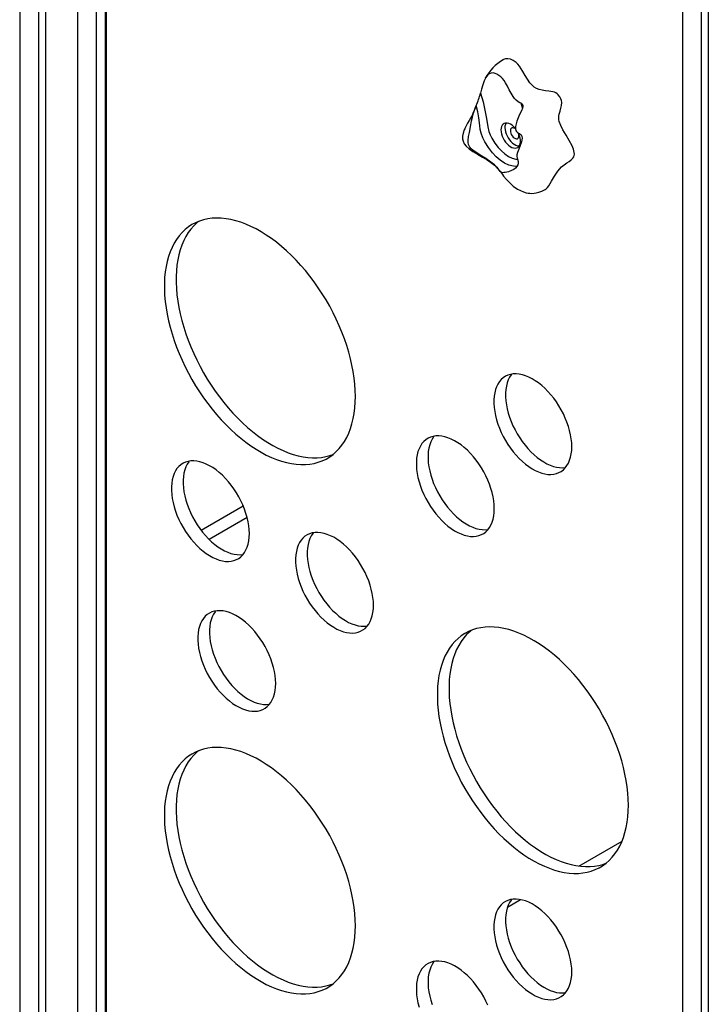
# Model space of a CAD drawing. Units: millimetres. Extents: x 8518 to 32884, y 14817 to 32342.
# Drawn here: x 26412 to 27037, y 20763 to 21656 of the extents above; entities that cross this region are included whole.
import ezdxf

# ---------------------------------------------------------------- set-up
doc = ezdxf.new("R2010")
doc.units = ezdxf.units.MM
doc.layers.add('AXONOMETRIC', color=7, linetype='Continuous')
doc.layers.add('TIPTAP_DIM', color=9, linetype='Continuous')

# ---------------------------------------------------------------- blocks, each defined once
blk = doc.blocks.new('LM208-1_axonometric')
at = {"layer": 'AXONOMETRIC'}
for p, q in [((-2482.17, 3714.67), (-2482.17, 1438.62)), ((-2465.2, 3704.88), (-2465.2, 1428.83)), ((-2458.84, 3701.2), (-2458.84, 1432.5)), ((-2429.85, 3684.47), (-2429.85, 1408.42)), ((-2412.88, 3675.44), (-2412.88, 1398.62)), ((-1881.13, 3367.7), (-1881.13, 1091.65)), ((-1864.16, 3357.9), (-1864.16, 1081.85)), ((-1857.8, 3354.23), (-1857.8, 1085.53)), ((-2404.56, 3195.83), (-2404.56, 1485.99)), ((-2403.69, 3194.6), (-2403.69, 1484.76)), ((-2197.9, 2173.12), (-2198.26, 2172.91)), ((-2279.41, 2126.07), (-2317.58, 2104.04)), ((-2275.95, 2115.82), (-2310.43, 2095.92)), ((-1975.25, 1799.49), (-1936.04, 1822.13)), ((-2039.87, 1762.18), (-2027.95, 1769.06))]:
    blk.add_line(p, q, dxfattribs=at)
at = {"layer": 'AXONOMETRIC', "flags": 128}
for points in [[(-1980.53, 2441.73), (-1979.83, 2442.87), (-1979.4, 2444.11), (-1979.22, 2445.43), (-1979.27, 2446.83), (-1979.98, 2449.84), (-1981.33, 2453.1), (-1983.82, 2457.74), (-1986.72, 2462.62), (-1989.59, 2467.6), (-1991.46, 2471.34), (-1992.88, 2475.03), (-1993.28, 2476.8), (-1993.4, 2478.51), (-1993.28, 2480.15), (-1992.99, 2481.73), (-1992.23, 2484.43), (-1991.39, 2487.08), (-1990.77, 2489.72), (-1990.68, 2492.43), (-1990.96, 2494.03), (-1991.57, 2495.68), (-1992.56, 2497.4), (-1993.97, 2499.2), (-1994.86, 2500.13), (-1995.9, 2501.03), (-1997.21, 2501.69), (-1998.79, 2502.13), (-2000.57, 2502.42), (-2002.52, 2502.64), (-2005.35, 2502.94), (-2008.31, 2503.39), (-2011.29, 2504.17), (-2013.49, 2505.07), (-2015.61, 2506.32), (-2017.62, 2507.97), (-2019.49, 2510.06), (-2021.79, 2513.33), (-2023.93, 2516.89), (-2025.96, 2520.47), (-2027.44, 2522.99), (-2028.9, 2525.24), (-2030.37, 2527.1), (-2031.86, 2528.46), (-2034.71, 2530.32), (-2037.27, 2531.48), (-2039.55, 2531.99), (-2041.57, 2531.91), (-2043.37, 2531.31), (-2043.72, 2531.07)], [(-2027.52, 2491.61), (-2028.74, 2492.12), (-2030.33, 2493.02), (-2031.96, 2494.31), (-2033.42, 2495.91), (-2034.79, 2497.78), (-2036.62, 2500.79), (-2038.29, 2503.9), (-2039.91, 2507.05), (-2041.6, 2510.17), (-2042.86, 2512.21), (-2044.33, 2514.13), (-2045.97, 2515.62), (-2047.71, 2516.93), (-2049.42, 2517.97), (-2051.16, 2518.71), (-2053, 2519.11), (-2054.77, 2519.02), (-2056.38, 2518.43), (-2057.79, 2517.39), (-2059.65, 2515.02), (-2061.1, 2512.06), (-2062.38, 2508.33), (-2063.43, 2504.37), (-2064.3, 2500.67)], [(-2064.3, 2500.67), (-2062.04, 2492.98), (-2060.37, 2485.36), (-2059.04, 2477.81), (-2057.8, 2470.3), (-2056.85, 2466.07), (-2055.69, 2462.93), (-2054.18, 2459.85), (-2051.46, 2455.51), (-2048.36, 2451.53), (-2045.42, 2448.41), (-2042.33, 2445.71), (-2039.02, 2443.45), (-2035.7, 2441.87), (-2032.27, 2440.99), (-2030.78, 2440.97)], [(-2068.7, 2488.39), (-2069, 2487.57), (-2070.18, 2484.9), (-2071.16, 2482.35), (-2071.89, 2480.59), (-2072.47, 2479.48), (-2073.3, 2478.03), (-2074.59, 2475.85), (-2076, 2473.42), (-2077.22, 2471.21), (-2078.11, 2469.44), (-2078.52, 2468.56), (-2079.02, 2467.38), (-2080.05, 2464.4), (-2080.57, 2461.7), (-2080.63, 2459.36), (-2080.18, 2457.08), (-2079.13, 2454.87), (-2077.43, 2452.72), (-2074.65, 2450.26), (-2071.17, 2447.86), (-2067.12, 2445.42), (-2062.65, 2442.84), (-2058.37, 2440.24), (-2055.24, 2438.16), (-2052.98, 2436.49), (-2051.77, 2435.51), (-2050.99, 2434.84), (-2050.33, 2434.23), (-2049.57, 2433.49), (-2048.85, 2432.7), (-2047.97, 2431.64)], [(-2026.76, 2485.77), (-2029.5, 2480.02), (-2031.4, 2475.39), (-2032.09, 2472.95), (-2032.52, 2470.39), (-2032.63, 2468.47), (-2032.42, 2467.02), (-2031.8, 2465.89), (-2030.43, 2464.89), (-2028.94, 2464.09), (-2027.6, 2462.99), (-2026.91, 2461.73), (-2026.71, 2460.07), (-2026.85, 2458.34), (-2027.21, 2456.54), (-2028.24, 2453.3), (-2029.55, 2450.09), (-2030.89, 2446.91), (-2031.47, 2444.96), (-2031.53, 2443.25), (-2031.21, 2442.01), (-2030.76, 2440.94), (-2030.14, 2438.79), (-2030.1, 2437.34), (-2030.49, 2435.79), (-2031.35, 2434.27), (-2032.71, 2432.79), (-2034.26, 2431.63), (-2036.11, 2430.61), (-2038.9, 2429.53), (-2041.87, 2428.81), (-2043.13, 2428.65), (-2044.3, 2428.63), (-2045.68, 2429.06), (-2046.44, 2429.7), (-2047.08, 2430.49), (-2048.51, 2432.34), (-2049.87, 2433.9), (-2051.64, 2435.61), (-2053.72, 2437.32), (-2056.13, 2439.1), (-2059.47, 2441.36), (-2063.03, 2443.61), (-2067.27, 2446.27), (-2071.36, 2449.13), (-2072.79, 2450.39), (-2074.04, 2451.87), (-2075.14, 2454.27), (-2075.43, 2456.09), (-2075.45, 2457.98), (-2075.08, 2461.55), (-2074.44, 2465.08), (-2073.02, 2472.11), (-2072.43, 2475.57), (-2071.72, 2479.04), (-2070.66, 2482.66), (-2069.46, 2486.22), (-2068.22, 2489.59)], [(-2031.3, 2434.36), (-2034.5, 2434.4), (-2038.62, 2435.45), (-2042.49, 2437.29), (-2046.48, 2440), (-2050.04, 2443.1), (-2053.49, 2446.78), (-2057.07, 2451.36), (-2060.3, 2456.52), (-2062.18, 2460.33), (-2063.65, 2464.34), (-2064.52, 2467.88), (-2065.1, 2471.35), (-2065.96, 2478.29), (-2066.86, 2483.85), (-2068.22, 2489.59)], [(-2027.52, 2491.61), (-2026.5, 2490.96), (-2025.94, 2489.96), (-2025.84, 2488.62), (-2026.23, 2486.99), (-2026.76, 2485.77)], [(-2026.22, 2487.04), (-2026.34, 2487.57), (-2027.52, 2491.61)], [(-2032.61, 2468.72), (-2032.91, 2469.09), (-2034.3, 2470.54), (-2035.77, 2471.76), (-2037.26, 2472.71), (-2038.75, 2473.36), (-2040.19, 2473.68), (-2041.53, 2473.69), (-2042.74, 2473.36), (-2043.78, 2472.72), (-2044.63, 2471.78), (-2045.25, 2470.56), (-2045.63, 2469.11), (-2045.77, 2467.47), (-2045.65, 2465.67)], [(-2042.11, 2467.71), (-2041.74, 2465.82), (-2041.13, 2463.89), (-2040.3, 2461.97), (-2039.26, 2460.12), (-2038.06, 2458.39), (-2036.73, 2456.83), (-2035.3, 2455.49), (-2033.81, 2454.4), (-2032.31, 2453.6), (-2030.84, 2453.11), (-2029.45, 2452.95), (-2029.17, 2452.95)], [(-2032.58, 2468.28), (-2033.02, 2468.61), (-2034.03, 2469.16), (-2035, 2469.37), (-2035.87, 2469.25), (-2036.56, 2468.79), (-2037.04, 2468.03), (-2037.26, 2467.02), (-2037.23, 2465.83)], [(-2037.23, 2465.83), (-2036.93, 2464.54), (-2036.4, 2463.24), (-2035.65, 2462.01), (-2034.76, 2460.94), (-2033.77, 2460.1), (-2032.75, 2459.56), (-2031.78, 2459.34), (-2030.92, 2459.46), (-2030.23, 2459.92), (-2029.75, 2460.68), (-2029.52, 2461.69), (-2029.56, 2462.88), (-2029.85, 2464.17), (-2030.04, 2464.71)], [(-2045.65, 2465.67), (-2045.28, 2463.78), (-2044.67, 2461.85), (-2043.83, 2459.93), (-2042.8, 2458.07), (-2041.6, 2456.34), (-2040.26, 2454.79), (-2038.83, 2453.45), (-2037.34, 2452.36), (-2035.85, 2451.56), (-2034.38, 2451.07), (-2032.99, 2450.9), (-2031.71, 2451.07), (-2030.58, 2451.55), (-2029.63, 2452.35), (-2028.89, 2453.43), (-2028.39, 2454.77), (-2028.13, 2456.32), (-2028.12, 2458.05), (-2028.37, 2459.9), (-2028.86, 2461.82), (-2029.58, 2463.75), (-2030.02, 2464.69)], [(-2005.85, 2413.41), (-2004.86, 2414.08), (-2003.64, 2415.29), (-2002.45, 2416.79), (-1999.83, 2420.9), (-1997.13, 2425.54), (-1994.17, 2430.09), (-1990.79, 2433.92), (-1988.46, 2435.81), (-1986.11, 2437.42), (-1983.9, 2438.87), (-1982, 2440.26), (-1980.53, 2441.73)], [(-2047.49, 2431.01), (-2047.44, 2430.95), (-2047.21, 2430.64), (-2046.94, 2430.28), (-2046.63, 2429.85), (-2046.27, 2429.37), (-2045.39, 2428.19), (-2044.38, 2426.87), (-2043.4, 2425.62), (-2040.64, 2422.36), (-2037.8, 2419.39), (-2034.59, 2416.52), (-2030.83, 2413.82), (-2028.14, 2412.33), (-2025.36, 2411.17), (-2022.9, 2410.45), (-2021.01, 2410.1), (-2019.59, 2409.94), (-2017.89, 2409.89), (-2015.81, 2410), (-2013.85, 2410.29), (-2011.52, 2410.87), (-2008.85, 2411.86), (-2005.84, 2413.38)], [(-2177.77, 2225.62), (-2177.89, 2231.06), (-2178.26, 2236.63), (-2178.89, 2242.31), (-2179.76, 2248.09), (-2180.87, 2253.95), (-2182.22, 2259.87), (-2183.81, 2265.83), (-2185.64, 2271.83), (-2187.69, 2277.83), (-2189.96, 2283.83), (-2192.44, 2289.8), (-2195.14, 2295.74), (-2198.03, 2301.61), (-2201.11, 2307.41), (-2204.38, 2313.12), (-2207.82, 2318.72), (-2211.42, 2324.2), (-2215.18, 2329.54), (-2219.08, 2334.72), (-2223.1, 2339.73), (-2227.25, 2344.55), (-2231.51, 2349.18), (-2235.86, 2353.6), (-2240.29, 2357.79), (-2244.79, 2361.74), (-2249.34, 2365.45), (-2253.94, 2368.89), (-2258.58, 2372.07), (-2263.22, 2374.97), (-2267.87, 2377.58), (-2272.51, 2379.9), (-2277.13, 2381.92), (-2281.71, 2383.63), (-2286.24, 2385.03), (-2290.71, 2386.11), (-2295.1, 2386.88), (-2299.4, 2387.33), (-2303.61, 2387.45), (-2307.7, 2387.25), (-2311.66, 2386.73), (-2315.49, 2385.89), (-2319.17, 2384.73), (-2322.69, 2383.26), (-2326.05, 2381.47), (-2329.22, 2379.38), (-2332.21, 2376.99), (-2335.01, 2374.31), (-2337.6, 2371.35), (-2339.98, 2368.11), (-2342.14, 2364.6), (-2344.07, 2360.83), (-2345.78, 2356.82), (-2347.26, 2352.58), (-2348.49, 2348.11), (-2349.48, 2343.44), (-2350.23, 2338.57), (-2350.73, 2333.51), (-2350.97, 2328.3), (-2350.97, 2322.92), (-2350.73, 2317.42), (-2350.23, 2311.79), (-2349.48, 2306.06), (-2348.49, 2300.24), (-2347.26, 2294.35), (-2345.78, 2288.4), (-2344.07, 2282.42), (-2342.14, 2276.42), (-2339.98, 2270.41), (-2337.6, 2264.43), (-2335.01, 2258.47), (-2332.21, 2252.56), (-2329.22, 2246.72), (-2326.05, 2240.97), (-2322.69, 2235.31), (-2319.17, 2229.77), (-2315.49, 2224.36), (-2311.66, 2219.1), (-2307.7, 2214), (-2303.61, 2209.08), (-2299.4, 2204.35), (-2295.1, 2199.83), (-2290.71, 2195.52), (-2286.24, 2191.45), (-2281.71, 2187.62), (-2277.13, 2184.04), (-2272.51, 2180.73), (-2267.87, 2177.69), (-2263.22, 2174.93), (-2258.58, 2172.47), (-2253.94, 2170.3), (-2249.34, 2168.43), (-2244.79, 2166.88), (-2240.29, 2165.63), (-2235.86, 2164.71), (-2231.51, 2164.1), (-2227.25, 2163.82), (-2223.1, 2163.86), (-2219.08, 2164.22), (-2215.18, 2164.9), (-2211.42, 2165.9), (-2207.82, 2167.21), (-2204.38, 2168.84), (-2201.11, 2170.78), (-2198.03, 2173.02), (-2195.14, 2175.56), (-2192.44, 2178.38), (-2189.96, 2181.49), (-2187.69, 2184.86), (-2185.64, 2188.5), (-2183.81, 2192.39), (-2182.22, 2196.52), (-2180.87, 2200.87), (-2179.76, 2205.45), (-2178.89, 2210.22), (-2178.26, 2215.18), (-2177.89, 2220.32), (-2177.77, 2225.62)], [(-2320.1, 2384.38), (-2321.61, 2383.12), (-2324.4, 2380.44), (-2326.99, 2377.47), (-2329.37, 2374.23), (-2331.53, 2370.72), (-2333.47, 2366.96), (-2335.18, 2362.95), (-2336.65, 2358.7), (-2337.88, 2354.24), (-2338.87, 2349.56), (-2339.62, 2344.69), (-2340.12, 2339.64), (-2340.37, 2334.42), (-2340.37, 2329.05), (-2340.12, 2323.54), (-2339.62, 2317.91), (-2338.87, 2312.18), (-2337.88, 2306.36), (-2336.65, 2300.47), (-2335.18, 2294.52), (-2333.47, 2288.54), (-2331.53, 2282.54), (-2329.37, 2276.54), (-2326.99, 2270.55), (-2324.4, 2264.59), (-2321.61, 2258.69), (-2318.62, 2252.85), (-2315.44, 2247.09), (-2312.08, 2241.43), (-2308.56, 2235.89), (-2304.88, 2230.48), (-2301.05, 2225.22), (-2297.09, 2220.12), (-2293, 2215.2), (-2288.8, 2210.47), (-2284.5, 2205.95), (-2280.1, 2201.65), (-2275.64, 2197.57), (-2271.11, 2193.74), (-2266.52, 2190.17), (-2261.91, 2186.85), (-2257.27, 2183.81), (-2252.62, 2181.06), (-2247.97, 2178.59), (-2243.34, 2176.42), (-2238.74, 2174.56), (-2234.18, 2173), (-2229.68, 2171.76), (-2225.25, 2170.83), (-2220.9, 2170.22), (-2216.65, 2169.94), (-2212.5, 2169.98), (-2208.47, 2170.34), (-2204.57, 2171.02), (-2200.82, 2172.02), (-2198.07, 2172.99)], [(-1981.54, 2180.04), (-1981.67, 2183.52), (-1982.04, 2187.13), (-1982.65, 2190.83), (-1983.51, 2194.6), (-1984.6, 2198.41), (-1985.92, 2202.23), (-1987.45, 2206.04), (-1989.19, 2209.81), (-1991.13, 2213.52), (-1993.24, 2217.13), (-1995.52, 2220.63), (-1997.95, 2223.98), (-2000.52, 2227.17), (-2003.2, 2230.17), (-2005.97, 2232.97), (-2008.82, 2235.53), (-2011.73, 2237.85), (-2014.68, 2239.91), (-2017.64, 2241.69), (-2020.59, 2243.18), (-2023.52, 2244.38), (-2026.41, 2245.26), (-2029.22, 2245.83), (-2031.95, 2246.08), (-2034.58, 2246.01), (-2037.08, 2245.62), (-2039.43, 2244.91), (-2041.63, 2243.9), (-2043.66, 2242.57), (-2045.5, 2240.96), (-2047.14, 2239.05), (-2048.57, 2236.88), (-2049.77, 2234.45), (-2050.74, 2231.79), (-2051.48, 2228.9), (-2051.97, 2225.81), (-2052.22, 2222.55), (-2052.22, 2219.13), (-2051.97, 2215.58), (-2051.48, 2211.92), (-2050.74, 2208.19), (-2049.77, 2204.39), (-2048.57, 2200.58), (-2047.14, 2196.76), (-2045.5, 2192.96), (-2043.66, 2189.22), (-2041.63, 2185.56), (-2039.43, 2182), (-2037.08, 2178.57), (-2034.58, 2175.29), (-2031.95, 2172.2), (-2029.22, 2169.3), (-2026.41, 2166.61), (-2023.52, 2164.17), (-2020.59, 2161.98), (-2017.64, 2160.06), (-2014.68, 2158.42), (-2011.73, 2157.08), (-2008.82, 2156.04), (-2005.97, 2155.31), (-2003.2, 2154.9), (-2000.52, 2154.81), (-1997.95, 2155.04), (-1995.52, 2155.59), (-1993.24, 2156.45), (-1991.13, 2157.62), (-1989.19, 2159.09), (-1987.45, 2160.85), (-1985.92, 2162.89), (-1984.6, 2165.2), (-1983.51, 2167.75), (-1982.65, 2170.52), (-1982.04, 2173.51), (-1981.67, 2176.69), (-1981.54, 2180.04)], [(-2036.02, 2245.83), (-2036.53, 2245.18), (-2037.96, 2243), (-2039.16, 2240.58), (-2040.14, 2237.91), (-2040.87, 2235.02), (-2041.37, 2231.94), (-2041.62, 2228.67), (-2041.62, 2225.25), (-2041.37, 2221.7), (-2040.87, 2218.05), (-2040.14, 2214.31), (-2039.16, 2210.52), (-2037.96, 2206.7), (-2036.53, 2202.88), (-2034.89, 2199.08), (-2033.06, 2195.34), (-2031.03, 2191.68), (-2028.83, 2188.12), (-2026.47, 2184.69), (-2023.97, 2181.42), (-2021.35, 2178.32), (-2018.62, 2175.42), (-2015.8, 2172.74), (-2012.92, 2170.29), (-2009.99, 2168.1), (-2007.03, 2166.18), (-2004.07, 2164.54), (-2001.13, 2163.2), (-1998.22, 2162.16), (-1995.37, 2161.43), (-1992.59, 2161.02), (-1989.91, 2160.93), (-1987.35, 2161.16), (-1987.17, 2161.19)], [(-2051.84, 2123.79), (-2051.96, 2127.28), (-2052.33, 2130.88), (-2052.95, 2134.58), (-2053.81, 2138.35), (-2054.9, 2142.16), (-2056.21, 2145.98), (-2057.75, 2149.79), (-2059.49, 2153.56), (-2061.42, 2157.27), (-2063.54, 2160.88), (-2065.82, 2164.38), (-2068.25, 2167.73), (-2070.81, 2170.92), (-2073.49, 2173.93), (-2076.27, 2176.72), (-2079.12, 2179.29), (-2082.03, 2181.61), (-2084.97, 2183.66), (-2087.93, 2185.44), (-2090.89, 2186.94), (-2093.82, 2188.13), (-2096.7, 2189.01), (-2099.52, 2189.58), (-2102.25, 2189.83), (-2104.87, 2189.76), (-2107.37, 2189.37), (-2109.73, 2188.67), (-2111.93, 2187.65), (-2113.96, 2186.33), (-2115.8, 2184.71), (-2117.44, 2182.81), (-2118.86, 2180.63), (-2120.07, 2178.2), (-2121.04, 2175.54), (-2121.78, 2172.65), (-2122.27, 2169.56), (-2122.52, 2166.3), (-2122.52, 2162.88), (-2122.27, 2159.33), (-2121.78, 2155.67), (-2121.04, 2151.94), (-2120.07, 2148.15), (-2118.86, 2144.33), (-2117.44, 2140.51), (-2115.8, 2136.71), (-2113.96, 2132.97), (-2111.93, 2129.31), (-2109.73, 2125.75), (-2107.37, 2122.32), (-2104.87, 2119.05), (-2102.25, 2115.95), (-2099.52, 2113.05), (-2096.7, 2110.36), (-2093.82, 2107.92), (-2090.89, 2105.73), (-2087.93, 2103.81), (-2084.97, 2102.17), (-2082.03, 2100.83), (-2079.12, 2099.79), (-2076.27, 2099.06), (-2073.49, 2098.65), (-2070.81, 2098.56), (-2068.25, 2098.79), (-2065.82, 2099.34), (-2063.54, 2100.2), (-2061.42, 2101.37), (-2059.49, 2102.84), (-2057.75, 2104.6), (-2056.21, 2106.64), (-2054.9, 2108.95), (-2053.81, 2111.5), (-2052.95, 2114.28), (-2052.33, 2117.27), (-2051.96, 2120.44), (-2051.84, 2123.79)], [(-2106.32, 2189.58), (-2106.83, 2188.93), (-2108.26, 2186.76), (-2109.46, 2184.33), (-2110.43, 2181.66), (-2111.17, 2178.77), (-2111.66, 2175.69), (-2111.91, 2172.42), (-2111.91, 2169), (-2111.66, 2165.45), (-2111.17, 2161.8), (-2110.43, 2158.06), (-2109.46, 2154.27), (-2108.26, 2150.45), (-2106.83, 2146.63), (-2105.19, 2142.84), (-2103.35, 2139.09), (-2101.32, 2135.43), (-2099.12, 2131.87), (-2096.77, 2128.44), (-2094.27, 2125.17), (-2091.64, 2122.07), (-2088.91, 2119.17), (-2086.1, 2116.49), (-2083.21, 2114.04), (-2080.28, 2111.85), (-2077.33, 2109.93), (-2074.37, 2108.29), (-2071.42, 2106.95), (-2068.51, 2105.91), (-2065.66, 2105.19), (-2062.89, 2104.78), (-2060.21, 2104.68), (-2057.64, 2104.91), (-2057.46, 2104.94)], [(-2273.95, 2101.12), (-2274.08, 2104.61), (-2274.45, 2108.22), (-2275.06, 2111.92), (-2275.92, 2115.69), (-2277.01, 2119.49), (-2278.33, 2123.32), (-2279.86, 2127.13), (-2281.6, 2130.9), (-2283.54, 2134.6), (-2285.65, 2138.22), (-2287.93, 2141.71), (-2290.36, 2145.07), (-2292.93, 2148.26), (-2295.61, 2151.26), (-2298.38, 2154.06), (-2301.23, 2156.62), (-2304.14, 2158.94), (-2307.09, 2161), (-2310.05, 2162.78), (-2313, 2164.27), (-2315.93, 2165.46), (-2318.82, 2166.35), (-2321.63, 2166.92), (-2324.36, 2167.17), (-2326.99, 2167.1), (-2329.49, 2166.71), (-2331.84, 2166), (-2334.05, 2164.98), (-2336.07, 2163.66), (-2337.91, 2162.04), (-2339.55, 2160.14), (-2340.98, 2157.97), (-2342.18, 2155.54), (-2343.15, 2152.87), (-2343.89, 2149.99), (-2344.38, 2146.9), (-2344.63, 2143.64), (-2344.63, 2140.22), (-2344.38, 2136.67), (-2343.89, 2133.01), (-2343.15, 2129.27), (-2342.18, 2125.48), (-2340.98, 2121.66), (-2339.55, 2117.84), (-2337.91, 2114.05), (-2336.07, 2110.31), (-2334.05, 2106.65), (-2331.84, 2103.09), (-2329.49, 2099.66), (-2326.99, 2096.38), (-2324.36, 2093.28), (-2321.63, 2090.38), (-2318.82, 2087.7), (-2315.93, 2085.26), (-2313, 2083.06), (-2310.05, 2081.14), (-2307.09, 2079.51), (-2304.14, 2078.16), (-2301.23, 2077.13), (-2298.38, 2076.4), (-2295.61, 2075.99), (-2292.93, 2075.9), (-2290.36, 2076.13), (-2287.93, 2076.67), (-2285.65, 2077.54), (-2283.54, 2078.71), (-2281.6, 2080.18), (-2279.86, 2081.94), (-2278.33, 2083.98), (-2277.01, 2086.28), (-2275.92, 2088.83), (-2275.06, 2091.61), (-2274.45, 2094.6), (-2274.08, 2097.78), (-2273.95, 2101.12)], [(-2328.43, 2166.91), (-2328.94, 2166.27), (-2330.37, 2164.09), (-2331.57, 2161.66), (-2332.55, 2159), (-2333.28, 2156.11), (-2333.78, 2153.02), (-2334.03, 2149.76), (-2334.03, 2146.34), (-2333.78, 2142.79), (-2333.28, 2139.13), (-2332.55, 2135.4), (-2331.57, 2131.61), (-2330.37, 2127.79), (-2328.94, 2123.97), (-2327.3, 2120.17), (-2325.47, 2116.43), (-2323.44, 2112.77), (-2321.24, 2109.21), (-2318.88, 2105.78), (-2316.38, 2102.51), (-2313.76, 2099.41), (-2311.03, 2096.51), (-2308.21, 2093.82), (-2305.33, 2091.38), (-2302.4, 2089.19), (-2299.44, 2087.27), (-2296.48, 2085.63), (-2293.54, 2084.29), (-2290.63, 2083.25), (-2287.78, 2082.52), (-2285, 2082.11), (-2282.32, 2082.02), (-2279.76, 2082.25), (-2279.58, 2082.28)], [(-2161.38, 2036.14), (-2161.5, 2039.63), (-2161.87, 2043.23), (-2162.49, 2046.93), (-2163.35, 2050.7), (-2164.44, 2054.51), (-2165.75, 2058.33), (-2167.29, 2062.14), (-2169.03, 2065.91), (-2170.96, 2069.62), (-2173.08, 2073.23), (-2175.36, 2076.73), (-2177.79, 2080.08), (-2180.36, 2083.27), (-2183.03, 2086.28), (-2185.81, 2089.07), (-2188.66, 2091.64), (-2191.57, 2093.96), (-2194.52, 2096.01), (-2197.48, 2097.79), (-2200.43, 2099.28), (-2203.36, 2100.48), (-2206.24, 2101.36), (-2209.06, 2101.93), (-2211.79, 2102.18), (-2214.41, 2102.11), (-2216.91, 2101.72), (-2219.27, 2101.02), (-2221.47, 2100), (-2223.5, 2098.68), (-2225.34, 2097.06), (-2226.98, 2095.16), (-2228.4, 2092.98), (-2229.61, 2090.55), (-2230.58, 2087.89), (-2231.32, 2085), (-2231.81, 2081.91), (-2232.06, 2078.65), (-2232.06, 2075.23), (-2231.81, 2071.68), (-2231.32, 2068.02), (-2230.58, 2064.29), (-2229.61, 2060.5), (-2228.4, 2056.68), (-2226.98, 2052.86), (-2225.34, 2049.06), (-2223.5, 2045.32), (-2221.47, 2041.66), (-2219.27, 2038.1), (-2216.91, 2034.67), (-2214.41, 2031.4), (-2211.79, 2028.3), (-2209.06, 2025.4), (-2206.24, 2022.71), (-2203.36, 2020.27), (-2200.43, 2018.08), (-2197.48, 2016.16), (-2194.52, 2014.52), (-2191.57, 2013.18), (-2188.66, 2012.14), (-2185.81, 2011.41), (-2183.03, 2011), (-2180.36, 2010.91), (-2177.79, 2011.14), (-2175.36, 2011.69), (-2173.08, 2012.55), (-2170.96, 2013.72), (-2169.03, 2015.19), (-2167.29, 2016.95), (-2165.75, 2018.99), (-2164.44, 2021.3), (-2163.35, 2023.85), (-2162.49, 2026.63), (-2161.87, 2029.61), (-2161.5, 2032.79), (-2161.38, 2036.14)], [(-2215.86, 2101.93), (-2216.37, 2101.28), (-2217.8, 2099.11), (-2219, 2096.68), (-2219.98, 2094.01), (-2220.71, 2091.12), (-2221.21, 2088.04), (-2221.45, 2084.77), (-2221.45, 2081.35), (-2221.21, 2077.8), (-2220.71, 2074.15), (-2219.98, 2070.41), (-2219, 2066.62), (-2217.8, 2062.8), (-2216.37, 2058.98), (-2214.73, 2055.19), (-2212.89, 2051.44), (-2210.87, 2047.78), (-2208.67, 2044.22), (-2206.31, 2040.79), (-2203.81, 2037.52), (-2201.18, 2034.42), (-2198.45, 2031.52), (-2195.64, 2028.84), (-2192.75, 2026.39), (-2189.82, 2024.2), (-2186.87, 2022.28), (-2183.91, 2020.64), (-2180.96, 2019.3), (-2178.06, 2018.26), (-2175.2, 2017.53), (-2172.43, 2017.12), (-2169.75, 2017.03), (-2167.18, 2017.26), (-2167, 2017.29)], [(-2250.06, 1965.18), (-2250.18, 1968.67), (-2250.55, 1972.28), (-2251.17, 1975.98), (-2252.02, 1979.74), (-2253.11, 1983.55), (-2254.43, 1987.38), (-2255.96, 1991.19), (-2257.7, 1994.96), (-2259.64, 1998.66), (-2261.75, 2002.28), (-2264.03, 2005.77), (-2266.47, 2009.13), (-2269.03, 2012.32), (-2271.71, 2015.32), (-2274.49, 2018.11), (-2277.34, 2020.68), (-2280.25, 2023), (-2283.19, 2025.06), (-2286.15, 2026.84), (-2289.11, 2028.33), (-2292.04, 2029.52), (-2294.92, 2030.4), (-2297.73, 2030.97), (-2300.46, 2031.22), (-2303.09, 2031.15), (-2305.59, 2030.77), (-2307.95, 2030.06), (-2310.15, 2029.04), (-2312.17, 2027.72), (-2314.01, 2026.1), (-2315.65, 2024.2), (-2317.08, 2022.03), (-2318.28, 2019.6), (-2319.26, 2016.93), (-2319.99, 2014.05), (-2320.49, 2010.96), (-2320.74, 2007.69), (-2320.74, 2004.28), (-2320.49, 2000.72), (-2319.99, 1997.07), (-2319.26, 1993.33), (-2318.28, 1989.54), (-2317.08, 1985.72), (-2315.65, 1981.9), (-2314.01, 1978.11), (-2312.17, 1974.37), (-2310.15, 1970.7), (-2307.95, 1967.14), (-2305.59, 1963.72), (-2303.09, 1960.44), (-2300.46, 1957.34), (-2297.73, 1954.44), (-2294.92, 1951.76), (-2292.04, 1949.31), (-2289.11, 1947.12), (-2286.15, 1945.2), (-2283.19, 1943.56), (-2280.25, 1942.22), (-2277.34, 1941.18), (-2274.49, 1940.46), (-2271.71, 1940.05), (-2269.03, 1939.96), (-2266.47, 1940.18), (-2264.03, 1940.73), (-2261.75, 1941.6), (-2259.64, 1942.77), (-2257.7, 1944.24), (-2255.96, 1946), (-2254.43, 1948.04), (-2253.11, 1950.34), (-2252.02, 1952.89), (-2251.17, 1955.67), (-2250.55, 1958.66), (-2250.18, 1961.84), (-2250.06, 1965.18)], [(-2304.54, 2030.97), (-2305.05, 2030.32), (-2306.47, 2028.15), (-2307.68, 2025.72), (-2308.65, 2023.05), (-2309.39, 2020.17), (-2309.88, 2017.08), (-2310.13, 2013.82), (-2310.13, 2010.4), (-2309.88, 2006.85), (-2309.39, 2003.19), (-2308.65, 1999.45), (-2307.68, 1995.66), (-2306.47, 1991.84), (-2305.05, 1988.02), (-2303.41, 1984.23), (-2301.57, 1980.49), (-2299.54, 1976.83), (-2297.34, 1973.27), (-2294.98, 1969.84), (-2292.48, 1966.56), (-2289.86, 1963.46), (-2287.13, 1960.56), (-2284.31, 1957.88), (-2281.43, 1955.44), (-2278.5, 1953.25), (-2275.54, 1951.32), (-2272.58, 1949.69), (-2269.64, 1948.34), (-2266.73, 1947.31), (-2263.88, 1946.58), (-2261.1, 1946.17), (-2258.42, 1946.08), (-2255.86, 1946.31), (-2255.68, 1946.34)], [(-1930.28, 1854.66), (-1930.4, 1860.1), (-1930.78, 1865.67), (-1931.4, 1871.36), (-1932.27, 1877.13), (-1933.38, 1882.99), (-1934.74, 1888.91), (-1936.33, 1894.88), (-1938.15, 1900.87), (-1940.2, 1906.88), (-1942.47, 1912.87), (-1944.96, 1918.85), (-1947.65, 1924.78), (-1950.54, 1930.66), (-1953.63, 1936.46), (-1956.89, 1942.17), (-1960.33, 1947.77), (-1963.94, 1953.25), (-1967.69, 1958.58), (-1971.59, 1963.76), (-1975.62, 1968.77), (-1979.76, 1973.6), (-1984.02, 1978.23), (-1988.37, 1982.64), (-1992.8, 1986.83), (-1997.3, 1990.79), (-2001.86, 1994.49), (-2006.46, 1997.94), (-2011.09, 2001.12), (-2015.74, 2004.01), (-2020.39, 2006.63), (-2025.03, 2008.95), (-2029.64, 2010.96), (-2034.22, 2012.68), (-2038.76, 2014.08), (-2043.22, 2015.16), (-2047.61, 2015.93), (-2051.92, 2016.37), (-2056.12, 2016.5), (-2060.21, 2016.3), (-2064.17, 2015.78), (-2068, 2014.93), (-2071.68, 2013.78), (-2075.2, 2012.3), (-2078.56, 2010.52), (-2081.73, 2008.43), (-2084.72, 2006.04), (-2087.52, 2003.36), (-2090.11, 2000.39), (-2092.49, 1997.15), (-2094.65, 1993.64), (-2096.59, 1989.88), (-2098.29, 1985.87), (-2099.77, 1981.62), (-2101, 1977.16), (-2101.99, 1972.48), (-2102.74, 1967.61), (-2103.24, 1962.56), (-2103.49, 1957.34), (-2103.49, 1951.97), (-2103.24, 1946.46), (-2102.74, 1940.83), (-2101.99, 1935.1), (-2101, 1929.28), (-2099.77, 1923.39), (-2098.29, 1917.45), (-2096.59, 1911.47), (-2094.65, 1905.46), (-2092.49, 1899.46), (-2090.11, 1893.47), (-2087.52, 1887.52), (-2084.72, 1881.61), (-2081.73, 1875.77), (-2078.56, 1870.01), (-2075.2, 1864.35), (-2071.68, 1858.81), (-2068, 1853.4), (-2064.17, 1848.14), (-2060.21, 1843.05), (-2056.12, 1838.13), (-2051.92, 1833.4), (-2047.61, 1828.87), (-2043.22, 1824.57), (-2038.76, 1820.5), (-2034.22, 1816.67), (-2029.64, 1813.09), (-2025.03, 1809.78), (-2020.39, 1806.74), (-2015.74, 1803.98), (-2011.09, 1801.51), (-2006.46, 1799.34), (-2001.86, 1797.48), (-1997.3, 1795.92), (-1992.8, 1794.68), (-1988.37, 1793.75), (-1984.02, 1793.15), (-1979.76, 1792.86), (-1975.62, 1792.9), (-1971.59, 1793.26), (-1967.69, 1793.94), (-1963.94, 1794.94), (-1960.33, 1796.26), (-1956.89, 1797.89), (-1953.63, 1799.83), (-1950.54, 1802.07), (-1947.65, 1804.6), (-1944.96, 1807.43), (-1942.47, 1810.53), (-1940.2, 1813.91), (-1938.15, 1817.54), (-1936.33, 1821.43), (-1934.74, 1825.56), (-1933.38, 1829.92), (-1932.27, 1834.49), (-1931.4, 1839.27), (-1930.78, 1844.23), (-1930.4, 1849.37), (-1930.28, 1854.66)], [(-2072.61, 2013.42), (-2074.12, 2012.16), (-2076.91, 2009.48), (-2079.5, 2006.52), (-2081.88, 2003.27), (-2084.04, 1999.77), (-2085.98, 1996), (-2087.69, 1991.99), (-2089.16, 1987.75), (-2090.4, 1983.28), (-2091.39, 1978.61), (-2092.13, 1973.74), (-2092.63, 1968.68), (-2092.88, 1963.46), (-2092.88, 1958.09), (-2092.63, 1952.59), (-2092.13, 1946.96), (-2091.39, 1941.23), (-2090.4, 1935.41), (-2089.16, 1929.52), (-2087.69, 1923.57), (-2085.98, 1917.59), (-2084.04, 1911.59), (-2081.88, 1905.58), (-2079.5, 1899.59), (-2076.91, 1893.64), (-2074.12, 1887.73), (-2071.13, 1881.89), (-2067.95, 1876.13), (-2064.6, 1870.48), (-2061.07, 1864.94), (-2057.39, 1859.53), (-2053.57, 1854.27), (-2049.6, 1849.17), (-2045.51, 1844.25), (-2041.31, 1839.52), (-2037.01, 1835), (-2032.62, 1830.69), (-2028.15, 1826.62), (-2023.62, 1822.79), (-2019.04, 1819.21), (-2014.42, 1815.9), (-2009.78, 1812.86), (-2005.13, 1810.1), (-2000.48, 1807.64), (-1995.85, 1805.47), (-1991.25, 1803.6), (-1986.69, 1802.05), (-1982.19, 1800.8), (-1977.76, 1799.88), (-1973.41, 1799.27), (-1969.16, 1798.99), (-1965.01, 1799.02), (-1960.98, 1799.38), (-1957.09, 1800.07), (-1953.33, 1801.07), (-1950.58, 1802.04)], [(-2177.77, 1745.33), (-2177.89, 1750.77), (-2178.26, 1756.34), (-2178.89, 1762.02), (-2179.76, 1767.8), (-2180.87, 1773.65), (-2182.22, 1779.57), (-2183.81, 1785.54), (-2185.64, 1791.53), (-2187.69, 1797.54), (-2189.96, 1803.54), (-2192.44, 1809.51), (-2195.14, 1815.44), (-2198.03, 1821.32), (-2201.11, 1827.12), (-2204.38, 1832.83), (-2207.82, 1838.43), (-2211.42, 1843.91), (-2215.18, 1849.24), (-2219.08, 1854.43), (-2223.1, 1859.44), (-2227.25, 1864.26), (-2231.51, 1868.89), (-2235.86, 1873.31), (-2240.29, 1877.5), (-2244.79, 1881.45), (-2249.34, 1885.15), (-2253.94, 1888.6), (-2258.58, 1891.78), (-2263.22, 1894.68), (-2267.87, 1897.29), (-2272.51, 1899.61), (-2277.13, 1901.63), (-2281.71, 1903.34), (-2286.24, 1904.74), (-2290.71, 1905.82), (-2295.1, 1906.59), (-2299.4, 1907.03), (-2303.61, 1907.16), (-2307.7, 1906.96), (-2311.66, 1906.44), (-2315.49, 1905.6), (-2319.17, 1904.44), (-2322.69, 1902.96), (-2326.05, 1901.18), (-2329.22, 1899.09), (-2332.21, 1896.7), (-2335.01, 1894.02), (-2337.6, 1891.05), (-2339.98, 1887.81), (-2342.14, 1884.31), (-2344.07, 1880.54), (-2345.78, 1876.53), (-2347.26, 1872.29), (-2348.49, 1867.82), (-2349.48, 1863.15), (-2350.23, 1858.27), (-2350.73, 1853.22), (-2350.97, 1848), (-2350.97, 1842.63), (-2350.73, 1837.12), (-2350.23, 1831.5), (-2349.48, 1825.76), (-2348.49, 1819.94), (-2347.26, 1814.05), (-2345.78, 1808.11), (-2344.07, 1802.13), (-2342.14, 1796.13), (-2339.98, 1790.12), (-2337.6, 1784.13), (-2335.01, 1778.18), (-2332.21, 1772.27), (-2329.22, 1766.43), (-2326.05, 1760.67), (-2322.69, 1755.02), (-2319.17, 1749.48), (-2315.49, 1744.07), (-2311.66, 1738.81), (-2307.7, 1733.71), (-2303.61, 1728.79), (-2299.4, 1724.06), (-2295.1, 1719.54), (-2290.71, 1715.23), (-2286.24, 1711.16), (-2281.71, 1707.33), (-2277.13, 1703.75), (-2272.51, 1700.44), (-2267.87, 1697.4), (-2263.22, 1694.64), (-2258.58, 1692.18), (-2253.94, 1690.01), (-2249.34, 1688.14), (-2244.79, 1686.58), (-2240.29, 1685.34), (-2235.86, 1684.42), (-2231.51, 1683.81), (-2227.25, 1683.53), (-2223.1, 1683.56), (-2219.08, 1683.92), (-2215.18, 1684.6), (-2211.42, 1685.61), (-2207.82, 1686.92), (-2204.38, 1688.55), (-2201.11, 1690.49), (-2198.03, 1692.73), (-2195.14, 1695.26), (-2192.44, 1698.09), (-2189.96, 1701.19), (-2187.69, 1704.57), (-2185.64, 1708.21), (-2183.81, 1712.1), (-2182.22, 1716.22), (-2180.87, 1720.58), (-2179.76, 1725.15), (-2178.89, 1729.93), (-2178.26, 1734.89), (-2177.89, 1740.03), (-2177.77, 1745.33)], [(-2320.1, 1904.08), (-2321.61, 1902.82), (-2324.4, 1900.14), (-2326.99, 1897.18), (-2329.37, 1893.94), (-2331.53, 1890.43), (-2333.47, 1886.66), (-2335.18, 1882.65), (-2336.65, 1878.41), (-2337.88, 1873.94), (-2338.87, 1869.27), (-2339.62, 1864.4), (-2340.12, 1859.35), (-2340.37, 1854.13), (-2340.37, 1848.76), (-2340.12, 1843.25), (-2339.62, 1837.62), (-2338.87, 1831.89), (-2337.88, 1826.07), (-2336.65, 1820.18), (-2335.18, 1814.23), (-2333.47, 1808.25), (-2331.53, 1802.25), (-2329.37, 1796.25), (-2326.99, 1790.26), (-2324.4, 1784.3), (-2321.61, 1778.39), (-2318.62, 1772.55), (-2315.44, 1766.8), (-2312.08, 1761.14), (-2308.56, 1755.6), (-2304.88, 1750.19), (-2301.05, 1744.93), (-2297.09, 1739.83), (-2293, 1734.91), (-2288.8, 1730.18), (-2284.5, 1725.66), (-2280.1, 1721.36), (-2275.64, 1717.28), (-2271.11, 1713.45), (-2266.52, 1709.87), (-2261.91, 1706.56), (-2257.27, 1703.52), (-2252.62, 1700.77), (-2247.97, 1698.3), (-2243.34, 1696.13), (-2238.74, 1694.26), (-2234.18, 1692.71), (-2229.68, 1691.46), (-2225.25, 1690.54), (-2220.9, 1689.93), (-2216.65, 1689.65), (-2212.5, 1689.69), (-2208.47, 1690.05), (-2204.57, 1690.73), (-2200.82, 1691.73), (-2198.07, 1692.7)], [(-1981.54, 1703.49), (-1981.67, 1706.98), (-1982.04, 1710.58), (-1982.65, 1714.28), (-1983.51, 1718.05), (-1984.6, 1721.86), (-1985.92, 1725.68), (-1987.45, 1729.49), (-1989.19, 1733.26), (-1991.13, 1736.97), (-1993.24, 1740.58), (-1995.52, 1744.08), (-1997.95, 1747.44), (-2000.52, 1750.63), (-2003.2, 1753.63), (-2005.97, 1756.42), (-2008.82, 1758.99), (-2011.73, 1761.31), (-2014.68, 1763.37), (-2017.64, 1765.15), (-2020.59, 1766.64), (-2023.52, 1767.83), (-2026.41, 1768.71), (-2029.22, 1769.28), (-2031.95, 1769.53), (-2034.58, 1769.46), (-2037.08, 1769.07), (-2039.43, 1768.37), (-2041.63, 1767.35), (-2043.66, 1766.03), (-2045.5, 1764.41), (-2047.14, 1762.51), (-2048.57, 1760.34), (-2049.77, 1757.91), (-2050.74, 1755.24), (-2051.48, 1752.35), (-2051.97, 1749.27), (-2052.22, 1746), (-2052.22, 1742.58), (-2051.97, 1739.03), (-2051.48, 1735.38), (-2050.74, 1731.64), (-2049.77, 1727.85), (-2048.57, 1724.03), (-2047.14, 1720.21), (-2045.5, 1716.42), (-2043.66, 1712.67), (-2041.63, 1709.01), (-2039.43, 1705.45), (-2037.08, 1702.02), (-2034.58, 1698.75), (-2031.95, 1695.65), (-2029.22, 1692.75), (-2026.41, 1690.07), (-2023.52, 1687.62), (-2020.59, 1685.43), (-2017.64, 1683.51), (-2014.68, 1681.87), (-2011.73, 1680.53), (-2008.82, 1679.49), (-2005.97, 1678.76), (-2003.2, 1678.35), (-2000.52, 1678.26), (-1997.95, 1678.49), (-1995.52, 1679.04), (-1993.24, 1679.9), (-1991.13, 1681.07), (-1989.19, 1682.55), (-1987.45, 1684.31), (-1985.92, 1686.35), (-1984.6, 1688.65), (-1983.51, 1691.2), (-1982.65, 1693.98), (-1982.04, 1696.97), (-1981.67, 1700.15), (-1981.54, 1703.49)], [(-2036.02, 1769.28), (-2036.53, 1768.63), (-2037.96, 1766.46), (-2039.16, 1764.03), (-2040.14, 1761.36), (-2040.87, 1758.48), (-2041.37, 1755.39), (-2041.62, 1752.13), (-2041.62, 1748.71), (-2041.37, 1745.16), (-2040.87, 1741.5), (-2040.14, 1737.76), (-2039.16, 1733.97), (-2037.96, 1730.15), (-2036.53, 1726.33), (-2034.89, 1722.54), (-2033.06, 1718.8), (-2031.03, 1715.13), (-2028.83, 1711.58), (-2026.47, 1708.15), (-2023.97, 1704.87), (-2021.35, 1701.77), (-2018.62, 1698.87), (-2015.8, 1696.19), (-2012.92, 1693.74), (-2009.99, 1691.55), (-2007.03, 1689.63), (-2004.07, 1688), (-2001.13, 1686.65), (-1998.22, 1685.61), (-1995.37, 1684.89), (-1992.59, 1684.48), (-1989.91, 1684.39), (-1987.35, 1684.62), (-1987.17, 1684.64)], [(-2057.75, 1673.25), (-2059.49, 1677.02), (-2061.42, 1680.72), (-2063.54, 1684.34), (-2065.82, 1687.83), (-2068.25, 1691.19), (-2070.81, 1694.38), (-2073.49, 1697.38), (-2076.27, 1700.17), (-2079.12, 1702.74), (-2082.03, 1705.06), (-2084.97, 1707.12), (-2087.93, 1708.9), (-2090.89, 1710.39), (-2093.82, 1711.58), (-2096.7, 1712.46), (-2099.52, 1713.03), (-2102.25, 1713.28), (-2104.87, 1713.21), (-2107.37, 1712.83), (-2109.73, 1712.12), (-2111.93, 1711.1), (-2113.96, 1709.78), (-2115.8, 1708.16), (-2117.44, 1706.26), (-2118.86, 1704.09), (-2120.07, 1701.66), (-2121.04, 1698.99), (-2121.78, 1696.1), (-2122.27, 1693.02), (-2122.52, 1689.75), (-2122.52, 1686.33), (-2122.27, 1682.78), (-2121.78, 1679.13), (-2121.04, 1675.39), (-2120.07, 1671.6)], [(-2106.32, 1713.03), (-2106.83, 1712.38), (-2108.26, 1710.21), (-2109.46, 1707.78), (-2110.43, 1705.11), (-2111.17, 1702.23), (-2111.66, 1699.14), (-2111.91, 1695.88), (-2111.91, 1692.46), (-2111.66, 1688.91), (-2111.17, 1685.25), (-2110.43, 1681.51), (-2109.46, 1677.72), (-2108.26, 1673.9)]]:
    blk.add_lwpolyline(points, dxfattribs=at)
at = {"layer": 'AXONOMETRIC'}
for centre, radius, start, end in [((-2022.56, 2494.27), 42.49, 119.90484, 151.89684), ((-2142.53, 2522.13), 81.12, 336.35385, 344.66092), ((-2033.33, 2469.39), 8.94, 151.0598, 190.85182)]:
    blk.add_arc(centre, radius, start, end, dxfattribs=at)

msp = doc.modelspace()

# ---------------------------------------------------------------- block references
at = {"layer": 'TIPTAP_DIM'}
msp.add_blockref('LM208-1_axonometric', (28894.44, 19088.75), dxfattribs=at)

doc.saveas('drawing.dxf')
